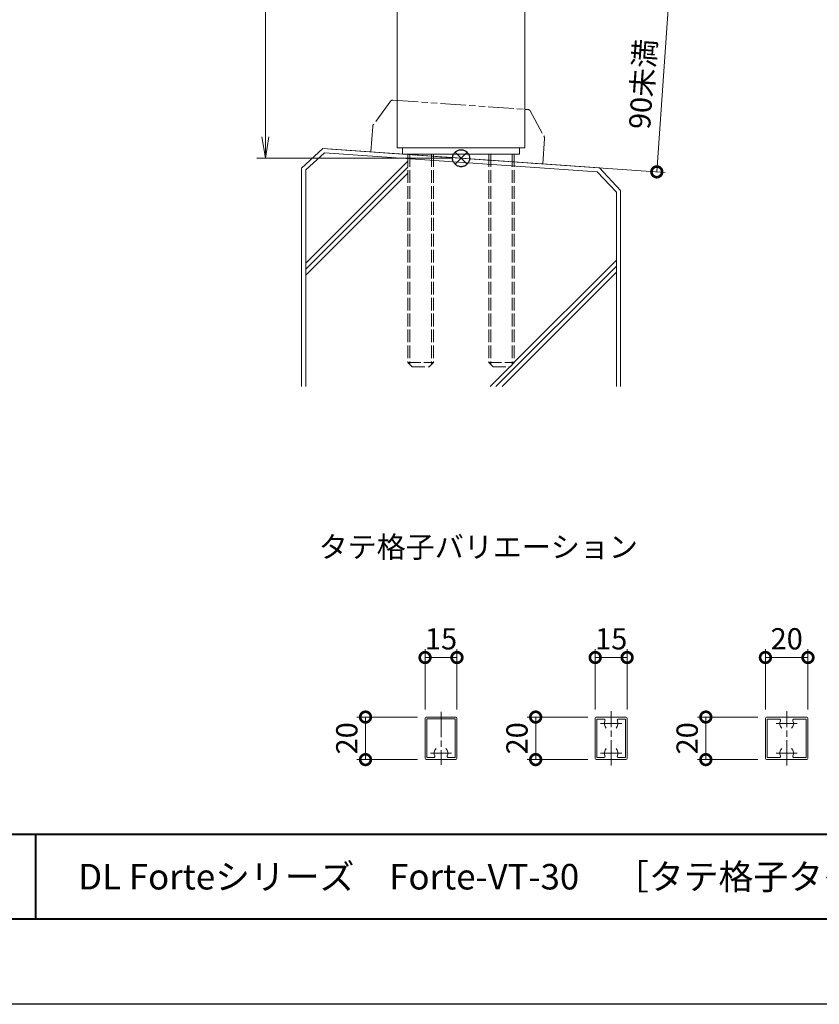
# Model space of a CAD drawing. Units: millimetres. Extents: x 0 to 1680, y 0 to 1188.
# Drawn here: x 374 to 750, y 0 to 463 of the extents above; entities that cross this region are included whole.
import ezdxf
from ezdxf.enums import TextEntityAlignment as Align

# ---------------------------------------------------------------- set-up
doc = ezdxf.new("R2010")
doc.units = ezdxf.units.MM
for name, pattern in [('AM_ISO02W050', [7.5, 6, -1.5]), ('AM_ISO08W050', [18, 12, -1.5, 3, -1.5]), ('AM_ISO09W050', [22.5, 12, -1.5, 3, -1.5, 3, -1.5]), ('Amconstr', [9999, 9999, 0])]:
    doc.linetypes.add(name, pattern=pattern)
for name, color, linetype, lineweight in [('AM_0', 7, 'Continuous', 18), ('AM_1', 14, 'Continuous', 40), ('AM_11', 3, 'AM_ISO09W050', 9), ('AM_2', 40, 'Continuous', 9), ('AM_3', 6, 'AM_ISO02W050', 9), ('AM_5', 3, 'Continuous', 9), ('AM_7', 4, 'AM_ISO08W050', 9), ('AM_CL', 1, 'Amconstr', 25)]:
    doc.layers.add(name, color=color, linetype=linetype, lineweight=lineweight)
doc.layers.add('AM_VIEWS', color=1, linetype='Continuous', lineweight=25, plot=False)
doc.styles.add('ゴシック', font='txt')
doc.dimstyles.new('VF$0', dxfattribs={"dimtxt": 10, "dimasz": 10, "dimexe": 4, "dimexo": 4, "dimgap": 2.5, "dimtad": 3, "dimdsep": 46, "dimtxsty": 'ゴシック', "dimblk": 'DOTSMALL', "dimcen": 0, "dimclrd": 256, "dimclre": 256, "dimclrt": 2, "dimadec": 0, "dimazin": 2, "dimtp": 0.1, "dimtm": 0.1, "dimtfac": 0.71, "dimtmove": 0, "dimatfit": 3, "dimldrblk": 'OPEN30', "dimfxl": 1, "dimtfill": 1, "dimtfillclr": 256, "dimlwd": -1, "dimlwe": -1, "dimarcsym": 0})

# ---------------------------------------------------------------- blocks, each defined once
blk = doc.blocks.new('I-1101A')
at = {"layer": 'AM_11'}
for p, q in [((-32.79, 24.54), (-40.18, 12.99)), ((-31.95, 25), (30.5, 25)), ((30.5, 25), (31.95, 25)), ((32.8, 24.54), (40.18, 12.99)), ((-40.5, 11.91), (-40.5, 0)), ((40.5, 11.91), (40.5, 0)), ((-40.5, 0), (40.5, 0))]:
    blk.add_line(p, q, dxfattribs=at)
for centre, radius, start, end in [((-31.95, 24), 1, 90, 147.3808), ((31.95, 24), 1, 32.6192, 90), ((-38.5, 11.91), 2, 147.3808, 180), ((38.5, 11.91), 2, 0, 32.6192)]:
    blk.add_arc(centre, radius, start, end, dxfattribs=at)
blk = doc.blocks.new('_Open')
at = {"color": 0, "linetype": 'ByBlock', "lineweight": -2}
for p, q in [((-1, 0.167), (0, 0)), ((-1, -0.167), (0, 0)), ((0, 0), (-1, 0))]:
    blk.add_line(p, q, dxfattribs=at)
blk = doc.blocks.new('*D68')
at = {"layer": 'AM_5'}
for p, q in [((578, 998), (486, 998)), ((490, 407.86), (490, 988)), ((578, 397.86), (486, 397.86))]:
    blk.add_line(p, q, dxfattribs=at)
at = {"layer": 'Defpoints', "color": 0}
for p in [(490, 998), (582, 998), (582, 397.86)]:
    blk.add_point(p, dxfattribs=at)
at = {"layer": 'AM_5', "linetype": 'ByBlock', "xscale": 10, "yscale": 10, "zscale": 10}
for p, rotation in [((490, 998), 90), ((490, 397.86), 270)]:
    blk.add_blockref('_Open', p, dxfattribs=dict(at, rotation=rotation))
at = {"layer": 'AM_5', "color": 2, "insert": (482.5, 697.93), "char_height": 10, "attachment_point": 5, "rotation": 90, "style": 'ゴシック', "bg_fill": 3, "box_fill_scale": 1.1, "bg_fill_color": 256, "bg_fill_true_color": 13158600, "bg_fill_transparency": 0}
blk.add_mtext('H', dxfattribs=at)
blk = doc.blocks.new('_Open30')
at = {"color": 0, "linetype": 'ByBlock', "lineweight": -2}
for p, q in [((-1, 0.268), (0, 0)), ((0, 0), (-1, -0.268)), ((0, 0), (-1, 0))]:
    blk.add_line(p, q, dxfattribs=at)
blk = doc.blocks.new('_DotSmall')
at = {"color": 0, "linetype": 'ByBlock', "const_width": 0.5}
blk.add_lwpolyline([(-0.0625, 0, 1), (0.0625, 0, 1)], format="xyb", close=True, dxfattribs=at)
blk = doc.blocks.new('*D70')
at = {"layer": 'AM_5'}
for p, q in [((607.89, 477.72), (683.67, 472.42)), ((674, 391.43), (679.68, 472.7)), ((520.97, 402.13), (677.99, 391.15))]:
    blk.add_line(p, q, dxfattribs=at)
at = {"layer": 'Defpoints', "color": 0}
for p in [(603.9, 478), (679.68, 472.7), (516.98, 402.41)]:
    blk.add_point(p, dxfattribs=at)
at = {"layer": 'AM_5', "linetype": 'ByBlock', "xscale": 10, "yscale": 10, "zscale": 10}
for p, rotation in [((679.68, 472.7), 86.0000000000002), ((674, 391.43), 266.0000000000002)]:
    blk.add_blockref('_DotSmall', p, dxfattribs=dict(at, rotation=rotation))
at = {"layer": 'AM_5', "color": 2, "insert": (668.6, 432.64), "char_height": 10, "attachment_point": 5, "rotation": 86, "style": 'ゴシック', "bg_fill": 3, "box_fill_scale": 1.1, "bg_fill_color": 256, "bg_fill_true_color": 13158600, "bg_fill_transparency": 0}
blk.add_mtext('90未満', dxfattribs=at)
blk = doc.blocks.new('基準点')
at = {"layer": 'AM_CL'}
for p, q in [((2.83, 2.83), (-2.83, -2.83)), ((-2.83, 2.83), (2.83, -2.83))]:
    blk.add_line(p, q, dxfattribs=at)
blk.add_circle((0, 0), 4, dxfattribs=at)
blk = doc.blocks.new('G$CD107CE30')
at = {"layer": 'AM_CL'}
blk.add_blockref('基準点', (25, -1.75), dxfattribs=at)
blk = doc.blocks.new('M12-100')
at = {"layer": 'AM_3'}
for p, q in [((237, 399.92), (237, 301.92)), ((237.95, 399.92), (237.95, 300.98)), ((248.05, 399.92), (248.05, 300.98)), ((249, 399.92), (249, 301.92)), ((237, 301.92), (249, 301.92)), ((237, 301.92), (239, 299.92)), ((249, 301.92), (247, 299.92)), ((239, 299.92), (247, 299.92))]:
    blk.add_line(p, q, dxfattribs=at)
blk = doc.blocks.new('*D143')
at = {"layer": 'AM_5'}
for p, q in [((641.56, 135.07), (613.06, 135.07)), ((617.06, 135.07), (617.06, 115.07)), ((641.56, 115.07), (613.06, 115.07))]:
    blk.add_line(p, q, dxfattribs=at)
at = {"layer": 'Defpoints', "color": 0}
for p in [(645.56, 135.07), (617.06, 115.07), (645.56, 115.07)]:
    blk.add_point(p, dxfattribs=at)
at = {"layer": 'AM_5', "linetype": 'ByBlock', "xscale": 10, "yscale": 10, "zscale": 10}
for p, rotation in [((617.06, 135.07), 90), ((617.06, 115.07), 270)]:
    blk.add_blockref('_DotSmall', p, dxfattribs=dict(at, rotation=rotation))
at = {"layer": 'AM_5', "color": 2, "insert": (609.56, 125.07), "char_height": 10, "attachment_point": 5, "rotation": 90, "style": 'ゴシック', "bg_fill": 3, "box_fill_scale": 1.1, "bg_fill_color": 256, "bg_fill_true_color": 13158600, "bg_fill_transparency": 0}
blk.add_mtext('20', dxfattribs=at)
blk = doc.blocks.new('*D144')
at = {"layer": 'AM_5'}
for p, q in [((645.06, 138.57), (645.06, 167.07)), ((660.06, 138.57), (660.06, 167.07)), ((645.06, 163.07), (660.06, 163.07))]:
    blk.add_line(p, q, dxfattribs=at)
at = {"layer": 'Defpoints', "color": 0}
for p in [(660.06, 163.07), (645.06, 134.57), (660.06, 134.57)]:
    blk.add_point(p, dxfattribs=at)
at = {"layer": 'AM_5', "linetype": 'ByBlock', "xscale": 10, "yscale": 10, "zscale": 10, "rotation": 180}
blk.add_blockref('_DotSmall', (645.06, 163.07), dxfattribs=at)
at = {"layer": 'AM_5', "linetype": 'ByBlock', "xscale": 10, "yscale": 10, "zscale": 10}
blk.add_blockref('_DotSmall', (660.06, 163.07), dxfattribs=at)
at = {"layer": 'AM_5', "color": 2, "insert": (652.56, 170.57), "char_height": 10, "attachment_point": 5, "style": 'ゴシック', "bg_fill": 3, "box_fill_scale": 1.1, "bg_fill_color": 256, "bg_fill_true_color": 13158600, "bg_fill_transparency": 0}
blk.add_mtext('15', dxfattribs=at)
blk = doc.blocks.new('*D147')
at = {"layer": 'AM_5'}
for p, q in [((565.06, 138.57), (565.06, 167.07)), ((580.06, 138.57), (580.06, 167.07)), ((565.06, 163.07), (580.06, 163.07))]:
    blk.add_line(p, q, dxfattribs=at)
at = {"layer": 'Defpoints', "color": 0}
for p in [(580.06, 163.07), (565.06, 134.57), (580.06, 134.57)]:
    blk.add_point(p, dxfattribs=at)
at = {"layer": 'AM_5', "linetype": 'ByBlock', "xscale": 10, "yscale": 10, "zscale": 10, "rotation": 180}
blk.add_blockref('_DotSmall', (565.06, 163.07), dxfattribs=at)
at = {"layer": 'AM_5', "linetype": 'ByBlock', "xscale": 10, "yscale": 10, "zscale": 10}
blk.add_blockref('_DotSmall', (580.06, 163.07), dxfattribs=at)
at = {"layer": 'AM_5', "color": 2, "insert": (572.56, 170.57), "char_height": 10, "attachment_point": 5, "style": 'ゴシック', "bg_fill": 3, "box_fill_scale": 1.1, "bg_fill_color": 256, "bg_fill_true_color": 13158600, "bg_fill_transparency": 0}
blk.add_mtext('15', dxfattribs=at)
blk = doc.blocks.new('*D149')
at = {"layer": 'AM_5'}
for p, q in [((561.56, 135.07), (533.06, 135.07)), ((537.06, 135.07), (537.06, 115.07)), ((561.56, 115.07), (533.06, 115.07))]:
    blk.add_line(p, q, dxfattribs=at)
at = {"layer": 'Defpoints', "color": 0}
for p in [(565.56, 135.07), (537.06, 115.07), (565.56, 115.07)]:
    blk.add_point(p, dxfattribs=at)
at = {"layer": 'AM_5', "linetype": 'ByBlock', "xscale": 10, "yscale": 10, "zscale": 10}
for p, rotation in [((537.06, 135.07), 90), ((537.06, 115.07), 270)]:
    blk.add_blockref('_DotSmall', p, dxfattribs=dict(at, rotation=rotation))
at = {"layer": 'AM_5', "color": 2, "insert": (529.56, 125.07), "char_height": 10, "attachment_point": 5, "rotation": 90, "style": 'ゴシック', "bg_fill": 3, "box_fill_scale": 1.1, "bg_fill_color": 256, "bg_fill_true_color": 13158600, "bg_fill_transparency": 0}
blk.add_mtext('20', dxfattribs=at)
blk = doc.blocks.new('*D150')
at = {"layer": 'AM_5'}
for p, q in [((725.06, 138.57), (725.06, 167.07)), ((745.06, 138.57), (745.06, 167.07)), ((725.06, 163.07), (745.06, 163.07))]:
    blk.add_line(p, q, dxfattribs=at)
at = {"layer": 'Defpoints', "color": 0}
for p in [(745.06, 163.07), (725.06, 134.57), (745.06, 134.57)]:
    blk.add_point(p, dxfattribs=at)
at = {"layer": 'AM_5', "linetype": 'ByBlock', "xscale": 10, "yscale": 10, "zscale": 10, "rotation": 180}
blk.add_blockref('_DotSmall', (725.06, 163.07), dxfattribs=at)
at = {"layer": 'AM_5', "linetype": 'ByBlock', "xscale": 10, "yscale": 10, "zscale": 10}
blk.add_blockref('_DotSmall', (745.06, 163.07), dxfattribs=at)
at = {"layer": 'AM_5', "color": 2, "insert": (735.06, 170.57), "char_height": 10, "attachment_point": 5, "style": 'ゴシック', "bg_fill": 3, "box_fill_scale": 1.1, "bg_fill_color": 256, "bg_fill_true_color": 13158600, "bg_fill_transparency": 0}
blk.add_mtext('20', dxfattribs=at)
blk = doc.blocks.new('*D151')
at = {"layer": 'AM_5'}
for p, q in [((721.56, 135.07), (693.06, 135.07)), ((697.06, 135.07), (697.06, 115.07)), ((721.56, 115.07), (693.06, 115.07))]:
    blk.add_line(p, q, dxfattribs=at)
at = {"layer": 'Defpoints', "color": 0}
for p in [(725.56, 135.07), (697.06, 115.07), (725.56, 115.07)]:
    blk.add_point(p, dxfattribs=at)
at = {"layer": 'AM_5', "linetype": 'ByBlock', "xscale": 10, "yscale": 10, "zscale": 10}
for p, rotation in [((697.06, 135.07), 90), ((697.06, 115.07), 270)]:
    blk.add_blockref('_DotSmall', p, dxfattribs=dict(at, rotation=rotation))
at = {"layer": 'AM_5', "color": 2, "insert": (689.56, 125.07), "char_height": 10, "attachment_point": 5, "rotation": 90, "style": 'ゴシック', "bg_fill": 3, "box_fill_scale": 1.1, "bg_fill_color": 256, "bg_fill_true_color": 13158600, "bg_fill_transparency": 0}
blk.add_mtext('20', dxfattribs=at)
blk = doc.blocks.new('EX-177')
at = {"layer": 'AM_0'}
for p, q in [((-7.5, 9.5), (-7.5, -9.5)), ((-7, 10), (7, 10)), ((7.5, 9.5), (7.5, -9.5)), ((-6.7, 9), (-3.38, 9)), ((-6.7, 9), (-6.7, -9)), ((6.7, 9), (3.38, 9)), ((6.7, 9), (6.7, -9)), ((-6.7, -9), (-3.38, -9)), ((6.7, -9), (3.38, -9)), ((-7, -10), (7, -10))]:
    blk.add_line(p, q, dxfattribs=at)
for centre, radius, start, end in [((-7, 9.5), 0.5, 90, 180), ((7, 9.5), 0.5, 0, 90), ((-3.38, 8.5), 0.5, 336.0835, 90), ((0, 7), 3.2, 156.0835, 222.9666), ((0, 7), 3.2, 317.0334, 23.9165), ((3.38, 8.5), 0.5, 90, 203.9165), ((-3.38, -8.5), 0.5, 270, 23.9165), ((0, -7), 3.2, 137.0334, 203.9165), ((0, -7), 3.2, 336.0835, 42.9666), ((3.38, -8.5), 0.5, 156.0835, 270), ((-7, -9.5), 0.5, 180, 270), ((7, -9.5), 0.5, 270, 0)]:
    blk.add_arc(centre, radius, start, end, dxfattribs=at)
at = {"layer": 'AM_7'}
for p, q in [((0, -12.79), (0, 12.79)), ((-5, 7), (5, 7)), ((-5, -7), (5, -7))]:
    blk.add_line(p, q, dxfattribs=at)
blk = doc.blocks.new('EX-178')
at = {"layer": 'AM_0'}
for p, q in [((-10, 9.5), (-10, -9.5)), ((-9.5, 10), (9.5, 10)), ((10, 9.5), (10, -9.5)), ((-9.2, 9), (-3.38, 9)), ((-9.2, 9), (-9.2, -9)), ((3.38, 9), (9.2, 9)), ((9.2, 9), (9.2, -9)), ((-9.2, -9), (-3.38, -9)), ((3.38, -9), (9.2, -9)), ((-9.5, -10), (9.5, -10))]:
    blk.add_line(p, q, dxfattribs=at)
for centre, radius, start, end in [((-9.5, 9.5), 0.5, 90, 180), ((9.5, 9.5), 0.5, 0, 90), ((-3.38, 8.5), 0.5, 336.0835, 90), ((0, 7), 3.2, 156.0835, 222.9666), ((0, 7), 3.2, 317.0334, 23.9165), ((3.38, 8.5), 0.5, 90, 203.9165), ((-3.38, -8.5), 0.5, 270, 23.9165), ((0, -7), 3.2, 137.0334, 203.9165), ((0, -7), 3.2, 336.0835, 42.9666), ((3.38, -8.5), 0.5, 156.0835, 270), ((-9.5, -9.5), 0.5, 180, 270), ((9.5, -9.5), 0.5, 270, 0)]:
    blk.add_arc(centre, radius, start, end, dxfattribs=at)
at = {"layer": 'AM_7'}
for p, q in [((0, -12.79), (0, 12.79)), ((-5, 7), (5, 7)), ((-5, -7), (5, -7))]:
    blk.add_line(p, q, dxfattribs=at)
blk = doc.blocks.new('EX-176A')
at = {"layer": 'AM_0'}
for p, q in [((-7.5, -9.5), (-7.5, 9.5)), ((7, 10), (-7, 10)), ((7.5, -9.5), (7.5, 9.5)), ((-6.7, -9.1), (-6.7, 9)), ((-3.38, 9), (-6.7, 9)), ((6.7, 9), (3.38, 9)), ((6.7, -9.1), (6.7, 9)), ((6.7, -9.1), (-6.7, -9.1)), ((7, -10), (-7, -10))]:
    blk.add_line(p, q, dxfattribs=at)
for centre, radius, start, end in [((-7, 9.5), 0.5, 90, 180), ((7, 9.5), 0.5, 360, 90), ((-3.38, 8.5), 0.5, 336.0835, 90), ((0, 7), 3.2, 156.0835, 222.9666), ((0, 7), 3.2, 317.0334, 23.9165), ((3.38, 8.5), 0.5, 90, 203.9165), ((-7, -9.5), 0.5, 180, 270), ((7, -9.5), 0.5, 270, 360)]:
    blk.add_arc(centre, radius, start, end, dxfattribs=at)
at = {"layer": 'AM_7'}
for p, q in [((0, -12.5), (0, 12.5)), ((-5, 7), (5, 7))]:
    blk.add_line(p, q, dxfattribs=at)

msp = doc.modelspace()

# ---------------------------------------------------------------- linework, layer by layer
at = {"layer": 'AM_0'}
for p, q in [((552, 695.5), (552, 402.783)), ((612, 695.5), (612, 402.783)), ((554.5, 402.783), (554.5, 399.783)), ((609.5, 402.783), (609.5, 399.783))]:
    msp.add_line(p, q, dxfattribs=at)
at = {"layer": 'AM_1'}
for p, q in [((62, 80), (1618, 80)), ((382, 80), (382, 40))]:
    msp.add_line(p, q, dxfattribs=at)
msp.add_lwpolyline([(62, 40), (62, 1148), (1618, 1148), (1618, 40)], close=True, dxfattribs=at)
at = {"layer": 'AM_2'}
for p, q in [((507, 393.05), (507, 290.547)), ((509, 392.369), (509, 290.547)), ((655, 381.964), (655, 290.547)), ((657, 382.616), (657, 290.547)), ((607, 301.937), (655, 349.961)), ((598.382, 290.547), (655, 347.132)), ((601.239, 290.551), (655, 344.304)), ((595.616, 290.547), (604.848, 299.783))]:
    msp.add_line(p, q, dxfattribs=at)
at = {"layer": 'AM_VIEWS'}
msp.add_lwpolyline([(0, 0), (0, 1188), (1680, 1188), (1680, 0)], close=True, dxfattribs=at)

# ---------------------------------------------------------------- block references
at = {"layer": 'AM_0', "rotation": 356}
msp.add_blockref('I-1101A', (580.005, 398), dxfattribs=at)

# ---------------------------------------------------------------- texts
at = {"layer": 'AM_0', "style": 'ゴシック'}
for s, height, p in [('タテ格子バリエーション', 10, (515.056, 215.069)), ('DL Forteシリーズ\u3000Forte-VT-30\u3000［タテ格子タイプ］ ', 12, (402, 60))]:
    msp.add_text(s, height=height, dxfattribs=at).set_placement(p, align=Align.MIDDLE_LEFT)

# ---------------------------------------------------------------- next in the draw order: dimensions: what is measured, and where the dimension line sits
at = {"layer": 'AM_5'}
dim = msp.add_linear_dim(base=(490, 998), p1=(582, 397.861), p2=(582, 998), angle=90, text='H', dimstyle='VF$0', override={"dimblk": 'Open'}, dxfattribs=at)
dim.commit()
dim.dimension.update_dxf_attribs({"geometry": '*D68', "text_midpoint": (482.5, 697.93)})
dim = msp.add_linear_dim(base=(580.056, 163.069), p1=(565.056, 134.569), p2=(580.056, 134.569), dimstyle='VF$0', dxfattribs=at)
dim.commit()
dim.dimension.update_dxf_attribs({"geometry": '*D147', "text_midpoint": (572.556, 163.069), "dimtype": 160})
dim = msp.add_linear_dim(base=(745.056, 163.069), p1=(725.056, 134.569), p2=(745.056, 134.569), dimstyle='VF$0', dxfattribs=at)
dim.commit()
dim.dimension.update_dxf_attribs({"geometry": '*D150', "text_midpoint": (735.056, 170.569)})
dim = msp.add_linear_dim(base=(617.056, 115.069), p1=(645.556, 135.069), p2=(645.556, 115.069), angle=90, dimstyle='VF$0', dxfattribs=at)
dim.commit()
dim.dimension.update_dxf_attribs({"geometry": '*D143', "text_midpoint": (609.556, 125.069)})

# ---------------------------------------------------------------- next in the draw order: dimensions: what is measured, and where the dimension line sits
dim = msp.add_linear_dim(base=(679.683, 472.701), p1=(516.976, 402.408), p2=(603.9, 478), angle=86, text='90未満', dimstyle='VF$0', dxfattribs=at)
dim.commit()
dim.dimension.update_dxf_attribs({"geometry": '*D70', "text_midpoint": (668.6, 432.64)})
dim = msp.add_linear_dim(base=(660.056, 163.069), p1=(645.056, 134.569), p2=(660.056, 134.569), dimstyle='VF$0', dxfattribs=at)
dim.commit()
dim.dimension.update_dxf_attribs({"geometry": '*D144', "text_midpoint": (652.556, 163.069), "dimtype": 160})
for base, p1, p2, picture, middle in [((537.056, 115.069), (565.556, 135.069), (565.556, 115.069), '*D149', (529.556, 125.069)), ((697.056, 115.069), (725.556, 135.069), (725.556, 115.069), '*D151', (689.556, 125.069))]:
    dim = msp.add_linear_dim(base=base, p1=p1, p2=p2, angle=90, dimstyle='VF$0', dxfattribs=at)
    dim.commit()
    dim.dimension.update_dxf_attribs({"geometry": picture, "text_midpoint": middle})

# ---------------------------------------------------------------- next in the draw order: linework, layer by layer
at = {"layer": 'AM_0'}
for p, q in [((612, 402.783), (552, 402.783)), ((609.5, 399.783), (554.5, 399.783))]:
    msp.add_line(p, q, dxfattribs=at)
at = {"layer": 'AM_2'}
for p, q in [((516.976, 402.407), (507, 393.105)), ((517.83, 400.326), (509, 392.369)), ((516.976, 402.407), (647.024, 393.314)), ((517.83, 400.326), (645.945, 391.4)), ((509, 348.484), (557, 396.484)), ((509, 345.655), (557, 393.655)), ((509, 342.827), (557, 390.827)), ((645.945, 391.4), (655, 381.964)), ((647.024, 393.314), (657, 382.616))]:
    msp.add_line(p, q, dxfattribs=at)

# ---------------------------------------------------------------- next in the draw order: block references
at = {"layer": 'AM_0'}
for name, p in [('M12-100', (320, -0.14)), ('M12-100', (358, -0.14)), ('EX-177', (652.556, 125.069)), ('EX-178', (735.056, 125.069))]:
    msp.add_blockref(name, p, dxfattribs=at)
at = {"layer": 'AM_0', "xscale": -1, "rotation": 180}
msp.add_blockref('EX-176A', (572.556, 125.069), dxfattribs=at)
at = {"layer": 'AM_CL'}
msp.add_blockref('G$CD107CE30', (557, 399.612), dxfattribs=at)

doc.saveas('drawing.dxf')
